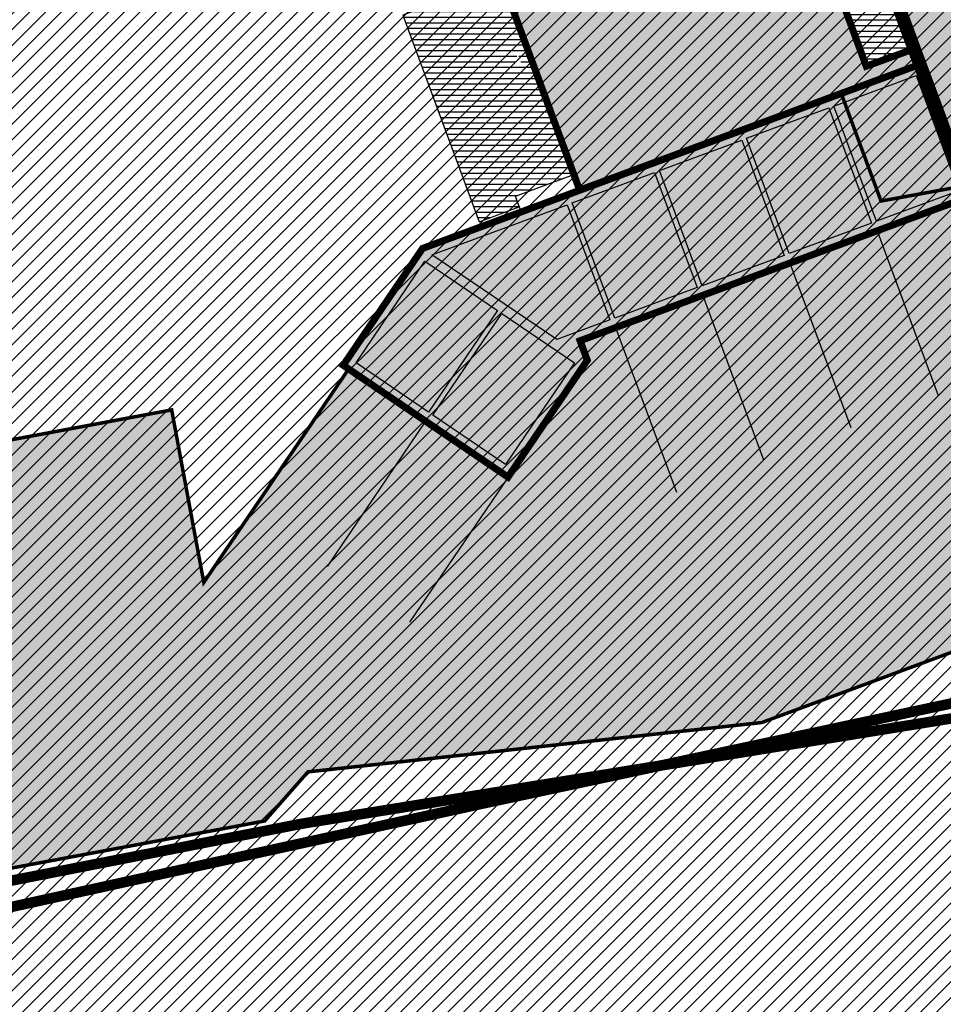
# Model space of a CAD drawing. Units: millimetres. Extents: x -511153 to 25189, y -6563528 to 13100.
# Drawn here: x 8542 to 8568, y 9802 to 9830 of the extents above; entities that cross this region are included whole.
import ezdxf

# ---------------------------------------------------------------- set-up
doc = ezdxf.new("R2010")
doc.units = ezdxf.units.MM
doc.linetypes.add('ACAD_ISO04W100', pattern=[30, 24, -3, 0, -3])
doc.linetypes.add('CENTER', pattern=[16, 10, -2, 2, -2])
for name, color, linetype in [('maja_3_xref$0$A-Puit', 34, 'Continuous'), ('OPT-maapealne hoonestusala', 7, 'CENTER'), ('OPT-tee kontuurjoon', 7, 'Continuous')]:
    doc.layers.add(name, color=color, linetype=linetype)
doc.layers.add('OPT-kontaktv-elamumaa', color=2, linetype='Continuous', lineweight=9)

# ---------------------------------------------------------------- blocks, each defined once
blk = doc.blocks.new('A$C75afcb42')
at = {"linetype": 'Continuous'}
h = blk.add_hatch(color=21, dxfattribs=at)
h.dxf.hatch_style = 1
h.paths.add_polyline_path([(17.24494033341762, 10.02070640493184), (23.35029344400391, 12.28008026722819), (23.34989334188867, 12.28116277325898), (25.6357546254294, 13.12603388819844), (25.47177266515791, 13.56969920918345), (24.06480018876027, 13.04967185016721), (23.0257855275413, 15.86080285720527), (23.58857451879885, 16.06881379894912), (22.46739553485531, 19.10224645771086), (21.90460654406343, 18.89423551410437), (20.86871204711497, 21.69692468550056), (21.43150103802327, 21.90493562817574), (20.31032205373049, 24.93836828507483), (19.74753306375351, 24.73035734239966), (18.71163856668863, 27.53304651379585), (19.27442755759694, 27.74105745740235), (18.15324857470114, 30.77449011523277), (17.59045958390925, 30.56647917162627), (16.55456508696079, 33.36916834302247), (17.11735407705419, 33.57717928569764), (15.99617509241216, 36.61061194352806), (15.43338610231876, 36.40260100085288), (14.39749160525389, 39.20529017224908), (14.96028059534729, 39.41330111492425), (13.8391016125679, 42.44673377275467), (13.27631262177601, 42.23872282914817), (12.24041812412906, 45.04141199961305), (12.80320711492095, 45.24942294321954), (11.65776018809993, 48.34851431567222), (2.761942215147428, 45.06055467296392), (15.89575316768605, 9.52605783008039), (17.24363279808313, 10.02424403931946)])
at = {"ltscale": 0.5}
h = blk.add_hatch(color=21, dxfattribs=at)
h.dxf.hatch_style = 1
h.paths.add_polyline_path([(27.03425609995611, 9.352683135308325), (25.63767857535277, 13.12656008265913), (11.41924923805098, 7.864825500443739), (9.15950492968499, 4.535241194433544), (13.85435119337295, 1.348911868756296), (16.11409550179641, 4.678496175621161), (15.90805282873462, 5.235271349516012)])
at = {"layer": 'maja_3_xref$0$A-Puit'}
h = blk.add_hatch(dxfattribs=at)
h.set_pattern_fill('ANSI31', color=8, scale=0.05, angle=854.9999999999999)
h.set_pattern_definition([(180, (-545860.4055815879, -6582835.222557114), (-1.009563679549987e-16, -0.15875), [])])
h.paths.add_polyline_path([(23.02578552660998, 15.86080285627395), (24.06480018771254, 13.04967184923589), (25.47177266329527, 13.56969920732081), (24.43275800219271, 16.38083021342754)])
h = blk.add_hatch(dxfattribs=at)
h.set_pattern_fill('ANSI31', color=8, scale=0.05, angle=854.9999999999999)
h.set_pattern_definition([(180, (-545763.4360614965, -6582852.922557114), (-1.009563679549987e-16, -0.15875), [])])
h.paths.add_polyline_path([(10.85505106858909, 14.51065925508738), (13.02980547922198, 8.626700362190604), (14.17695703788195, 9.050696001388133), (14.06497781351209, 9.353664075024426), (15.73177120601758, 9.96972315106541), (13.66899601975456, 15.55071397125721)])
edge = h.paths.add_edge_path(flags=16)
edge.add_line((14.53979471500497, 13.1947036664933), (14.25803103111684, 13.09056174010038))
edge = h.paths.add_edge_path(flags=16)
edge.add_line((14.43551633390598, 13.47683653794229), (14.15375265001785, 13.37269461154938))
edge = h.paths.add_edge_path(flags=16)
edge.add_arc((14.20589184062555, 13.23162817582488), 0.1503935987946079, -609.7153173738104, -249.7153173738104)
edge = h.paths.add_edge_path(flags=16)
edge.add_arc((14.20589184062555, 13.23162817582488), 0.1202275287939756, -609.7153173738104, -249.7153173738104)
edge = h.paths.add_edge_path(flags=16)
edge.add_arc((14.20589184062555, 13.23162817582488), 0.1503935987946079, -609.7153173738104, -249.7153173738104)
edge = h.paths.add_edge_path(flags=16)
edge.add_arc((14.20589184062555, 13.23162817582488), 0.1202275287939756, -609.7153173738104, -249.7153173738104)
edge = h.paths.add_edge_path(flags=16)
edge.add_arc((14.20589184062555, 13.23162817582488), 0.1503935987946079, -609.7153173738104, -429.7153173738104)
edge = h.paths.add_edge_path(flags=16)
edge.add_line((14.25803103123326, 13.09056173916906), (14.39909746719059, 13.14270093012601))
edge = h.paths.add_edge_path(flags=0)
edge.add_line((14.39909746707417, 13.14270093012601), (14.53979471500497, 13.1947036664933))
edge = h.paths.add_edge_path(flags=0)
edge.add_line((14.43551633390598, 13.47683653794229), (14.15375265001785, 13.37269461154938))
edge = h.paths.add_edge_path(flags=0)
edge.add_line((14.15375265001785, 13.37269461154938), (14.43551633390598, 13.47683653794229))
edge = h.paths.add_edge_path(flags=16)
edge.add_line((14.53979471500497, 13.1947036664933), (14.25803103111684, 13.09056174010038))
edge = h.paths.add_edge_path(flags=0)
edge.add_line((14.31510609958787, 13.18135985080153), (14.09667758259457, 13.28189649991691))
at = {"color": 7, "ltscale": 0.5}
for p, q in [((24.37359782482963, 8.368068215437233), (26.10890787024982, 3.678857295773923)), ((21.88831603724975, 7.448353891260922), (23.62362608266994, 2.759142971597612)), ((19.40303424966987, 6.52863956708461), (21.13834429509006, 1.8394286474213)), ((16.9177524629049, 5.608925242908299), (18.65306250832509, 0.9197143241763115)), ((9.314234619441114, 4.430228226063663), (6.506401233384452, 0.2930707865925193)), ((11.50692806253714, 2.942076531384989), (8.69909467648048, -1.195080908086155)), ((13.85435119337295, 1.348911868756296), (11.04651780731628, -2.788245570714849))]:
    blk.add_line(p, q, dxfattribs=at)
blk.add_lwpolyline([(23.02578552660998, 15.86080285627395), (24.06480018771254, 13.04967184923589), (25.47177266329527, 13.56969920732081), (25.63575462345034, 13.12603388726711), (14.22895977366716, 8.909998754039407), (14.06497781351209, 9.353664075024426), (15.73177120601758, 9.96972315106541), (2.925924175535329, 44.61688935384154)])
at = {"const_width": 0.2}
for points in [[(23.35029344412033, 12.28008026722819), (23.34989334188867, 12.28116277325898), (25.63575462228619, 13.12603388540447), (25.47177266213112, 13.56969920638949), (24.06168002460618, 13.05811368580908), (23.02578552789055, 15.86080285627395)], [(2.761942215147428, 45.06055467296392), (15.89575316768605, 9.52605783008039), (17.24363279808313, 10.02424403931946), (17.24494033376686, 10.02070640493184)]]:
    blk.add_lwpolyline(points, dxfattribs=at)
blk.add_lwpolyline([(15.90805282873462, 5.235271349516012), (27.03425609995611, 9.352683135308325), (25.63767857535277, 13.12656008265913), (11.41924923805098, 7.864825500443739), (9.15950492968499, 4.535241194433544), (13.85435119337295, 1.348911868756296), (16.11409550179641, 4.678496175621161)], close=True, dxfattribs=at)
at = {"color": 8}
for points in [[(24.35300574160647, 8.639812517911196), (23.13828870980069, 11.92226016148925), (25.48289416951593, 12.78991518449038), (26.69761120132171, 9.50746754091233)], [(21.86772395484149, 7.720098193734884), (20.65300692303572, 11.00254583731294), (22.99761238275096, 11.87020086031407), (24.21232941455673, 8.587753216736019)], [(19.38244216726162, 6.800383869558573), (18.16772513545584, 10.08283151313663), (20.51233059517108, 10.95048653613776), (21.72704762697686, 7.668038892559707)], [(16.89716037968174, 5.880669545382261), (15.68244334787596, 9.163117188960314), (18.02704880747478, 10.03077221196145), (19.24176583928056, 6.748324568383396)], [(15.24411882059788, 5.268937705996028), (11.68562771631593, 7.684037994081805), (15.54176702082623, 9.111057887785137), (16.75648405251559, 5.828610244207084)], [(9.523422450241638, 4.604897774726103), (11.48890582032295, 7.500907982257139), (13.55748454022773, 6.096991289492673), (11.59200117014641, 3.200981081961636)], [(11.71611589286412, 3.116746080710626), (13.68159926294543, 6.012756288241662), (15.75017798285021, 4.608839595477196), (13.7846946127689, 1.712829387946159)]]:
    blk.add_lwpolyline(points, close=True, dxfattribs=at)
at = {"linetype": 'Continuous', "const_width": 0.2}
blk.add_lwpolyline([(17.24363279808313, 10.02424403931946), (23.34989334188867, 12.28116277325898)], dxfattribs=at)
at = {"layer": 'maja_3_xref$0$A-Puit', "color": 0}
for points in [[(23.02578552660998, 15.86080285627395), (24.06480018771254, 13.04967184923589), (25.47177266329527, 13.56969920732081), (24.43275800219271, 16.38083021342754)], [(10.85505106858909, 14.51065925508738), (13.02980547922198, 8.626700362190604), (14.17695703788195, 9.050696001388133), (14.06497781351209, 9.353664075024426), (15.73177120601758, 9.96972315106541), (13.66899601975456, 15.55071397125721)]]:
    blk.add_lwpolyline(points, close=True, dxfattribs=at)

msp = doc.modelspace()

# ---------------------------------------------------------------- hatches: boundary and pattern name
at = {"layer": 'OPT-kontaktv-elamumaa', "true_color": 0xf8d731}
h = msp.add_hatch(dxfattribs=at)
h.set_pattern_fill('ANSI31', color=40, scale=0.1)
h.set_pattern_definition([(45, (0, 0), (-0.2245064030267289, 0.2245064030267289), [])])
h.paths.add_polyline_path([(8557.832252462744, 9867.4932889708), (8598.165463422309, 9882.400739915916), (8714.798429592047, 9925.296991886935), (8721.895491271762, 9874.949943521662), (8726.299070017762, 9864.321503681495), (8728.210030418606, 9859.344817709258), (8715.79384362257, 9851.4323489257), (8698.656637326947, 9840.532240495215), (8662.143458126247, 9826.618160883045), (8623.68718175068, 9812.150572624138), (8618.342011516717, 9810.995853209693), (8581.294089455292, 9802.967802440828), (8554.306023421832, 9797.103513619943), (8533.069263017522, 9792.488937070673), (8518.69992842793, 9853.003415151863)])
at = {"layer": 'OPT-tee kontuurjoon', "linetype": 'Continuous', "ltscale": 0.5, "true_color": 0x939598}
h = msp.add_hatch(color=252, dxfattribs=at)
h.dxf.hatch_style = 1
edge = h.paths.add_edge_path()
edge.add_line((8551.415417538723, 9819.922394819921), (8547.287379050744, 9813.840002173922))
edge.add_line((8547.287379050744, 9813.840002173922), (8546.371903770487, 9818.75547824557))
edge.add_line((8546.371903770487, 9818.75547824557), (8533.591665984248, 9816.375242516762))
edge.add_line((8533.591665984248, 9816.375242516762), (8534.836711931159, 9809.690197390868))
edge.add_line((8534.836711931159, 9809.690197390868), (8529.925247706356, 9808.780322739287))
edge.add_line((8529.925247706356, 9808.780322739287), (8530.872458340484, 9803.667320489316))
edge.add_line((8530.872458340484, 9803.667320489316), (8536.32215288456, 9804.680977351396))
edge.add_line((8536.32215288456, 9804.680977351396), (8549.023514625034, 9807.04303600303))
edge.add_line((8549.023514625034, 9807.04303600303), (8550.255211682641, 9808.442029050915))
edge.add_line((8550.255211682641, 9808.442029050915), (8563.183679490932, 9809.846985631055))
edge.add_line((8563.183679490932, 9809.846985631055), (8573.300183129497, 9813.590743523455))
edge.add_line((8573.300183129497, 9813.590743523455), (8575.598595907912, 9813.731323724045))
edge.add_arc((8583.114837675581, 9823.033365642092), 11.95917531250178, 231.0610736784279, 345.445845449154)
edge.add_line((8594.690249689505, 9820.028085145532), (8596.643211305258, 9820.17008117809))
edge.add_line((8596.643211305258, 9820.17008117809), (8612.655733748921, 9823.075627769707))
edge.add_line((8612.655733748921, 9823.075627769707), (8618.787115289248, 9825.947305860362))
edge.add_line((8618.787115289248, 9825.947305860362), (8628.832729013637, 9824.709831055618))
edge.add_line((8628.832729013637, 9824.709831055618), (8631.590596654569, 9827.52469223029))
edge.add_line((8631.590596654569, 9827.52469223029), (8633.695918304613, 9826.949227885707))
edge.add_line((8633.695918304613, 9826.949227885707), (8646.116787011502, 9835.741017377368))
edge.add_line((8646.116787011502, 9835.741017377368), (8649.000395651208, 9831.65631405673))
edge.add_line((8649.000395651208, 9831.65631405673), (8657.496578557184, 9837.654220027282))
edge.add_line((8657.496578557184, 9837.654220027282), (8654.612969917478, 9841.738923347919))
edge.add_line((8654.612969917478, 9841.738923347919), (8656.874523383914, 9840.710354116178))
edge.add_line((8656.874523383914, 9840.710354116178), (8659.482904496253, 9841.179805833279))
edge.add_line((8659.482904496253, 9841.179805833279), (8660.368565537035, 9836.258870503298))
edge.add_line((8660.368565537035, 9836.258870503298), (8665.443747618818, 9837.172292595162))
edge.add_line((8665.443747618818, 9837.172292595162), (8664.698810537695, 9842.118555168054))
edge.add_line((8664.698810537695, 9842.118555168054), (8672.523097711848, 9843.526756222724))
edge.add_line((8672.523097711848, 9843.526756222724), (8674.341747450642, 9846.021548824749))
edge.add_line((8674.341747450642, 9846.021548824749), (8678.801630395348, 9845.340498724385))
edge.add_line((8678.801630395348, 9845.340498724385), (8691.80999295006, 9854.563878189205))
edge.add_line((8691.80999295006, 9854.563878189205), (8694.332895550528, 9856.918199754684))
edge.add_line((8694.332895550528, 9856.918199754684), (8696.317138761515, 9852.328779434218))
edge.add_line((8696.317138761515, 9852.328779434218), (8705.863133028382, 9856.456005314729))
edge.add_line((8705.863133028382, 9856.456005314729), (8703.87888981658, 9861.045425635195))
edge.add_line((8703.87888981658, 9861.045425635195), (8706.262823454803, 9862.074084594278))
edge.add_line((8706.262823454803, 9862.074084594278), (8707.379777616006, 9859.477933171569))
edge.add_line((8707.379777616006, 9859.477933171569), (8721.31661737815, 9865.42335548847))
edge.add_line((8721.31661737815, 9865.42335548847), (8724.9583043264, 9867.531020919225))
edge.add_line((8724.9583043264, 9867.531020919225), (8734.104996282142, 9875.71884818784))
edge.add_arc((8734.104996282342, 9886.71884818694), 10.9999999990996, 185.0290139008926, 269.9999999989578, ccw=False)
edge.add_line((8723.147341490141, 9885.754586067414), (8723.987087520072, 9876.21190371587))
edge.add_arc((8719.255178392516, 9876.5660907276), 4.745146196981983, 301.59546131655, 355.7193495504808, ccw=False)
edge.add_line((8721.741247960948, 9872.524324958576), (8719.548764070612, 9872.352669855012))
edge.add_line((8719.548764070612, 9872.352669855012), (8717.567828865838, 9876.943518983564))
edge.add_line((8717.567828865838, 9876.943518983564), (8702.625533124432, 9870.495971078417))
edge.add_line((8702.625533124432, 9870.495971078417), (8704.606468329206, 9865.905121950796))
edge.add_line((8704.606468329206, 9865.905121950796), (8702.222534687142, 9864.876462993576))
edge.add_line((8702.222534687142, 9864.876462993576), (8699.116706103669, 9872.060034403941))
edge.add_line((8699.116706103669, 9872.060034403941), (8689.570711838314, 9867.932808520636))
edge.add_line((8689.570711838314, 9867.932808520636), (8692.677283506724, 9860.74751840475))
edge.add_line((8692.677283506724, 9860.74751840475), (8688.285348270787, 9860.735435027062))
edge.add_line((8688.285348270787, 9860.735435027062), (8685.397151177982, 9864.816895250595))
edge.add_line((8685.397151177982, 9864.816895250595), (8672.112814443535, 9855.416391352555))
edge.add_line((8672.112814443535, 9855.416391352555), (8675.00101153634, 9851.334931129953))
edge.add_line((8675.00101153634, 9851.334931129953), (8671.283172257361, 9850.416065685815))
edge.add_line((8671.283172257361, 9850.416065685815), (8670.397511214134, 9855.337001013933))
edge.add_line((8670.397511214134, 9855.337001013933), (8654.748936865479, 9852.520598904593))
edge.add_line((8654.748936865479, 9852.520598904593), (8655.63459790626, 9847.599663574612))
edge.add_line((8655.63459790626, 9847.599663574612), (8652.064734868705, 9847.134156851462))
edge.add_line((8652.064734868705, 9847.134156851462), (8648.519729242194, 9852.143787077992))
edge.add_line((8648.519729242194, 9852.143787077992), (8626.728372765821, 9836.72743479292))
edge.add_line((8626.728372765821, 9836.72743479292), (8629.65173481498, 9832.662771435818))
edge.add_line((8629.65173481498, 9832.662771435818), (8627.401271043695, 9829.879011145225))
edge.add_line((8627.401271043695, 9829.879011145225), (8616.911986866384, 9831.020604476696))
edge.add_line((8616.911986866384, 9831.020604476696), (8611.405959499185, 9829.963157394333))
edge.add_line((8611.405959499185, 9829.963157394333), (8610.513263606583, 9834.88282141219))
edge.add_line((8610.513263606583, 9834.88282141219), (8594.500741162803, 9831.977274820572))
edge.add_line((8594.500741162803, 9831.977274820572), (8595.745388275362, 9825.118000946371))
edge.add_line((8595.745388275362, 9825.118000946371), (8594.925640102592, 9825.091884917012))
edge.add_arc((8582.831875311182, 9822.95088445434), 12.28181704028874, 10.03925037847609, 90.00298521030669)
edge.add_line((8582.831235407037, 9835.232701477958), (8575.623624381144, 9854.74398940838))
edge.add_line((8575.623624381144, 9854.74398940838), (8563.901080181007, 9850.4135973066))
edge.add_line((8563.901080181007, 9850.4135973066), (8571.105701976689, 9830.901204534239))
edge.add_line((8571.105701976689, 9830.901204534239), (8575.802034802851, 9832.637003733209))
edge.add_arc((8583.09133311925, 9823.10463099047), 12.00000000216467, 127.4047376773117, 195.1361542558353)
edge.add_line((8571.507636426948, 9819.971266825116), (8570.870749064605, 9820.15563880968))
edge.add_line((8570.870749064605, 9820.15563880968), (8569.135439020698, 9824.844849730274))
edge.add_line((8569.135439020698, 9824.844849730274), (8558.009235747973, 9820.727437943584))
edge.add_line((8558.009235747973, 9820.727437943584), (8558.215278421063, 9820.17066276948))
edge.add_line((8558.215278421063, 9820.17066276948), (8555.95553411264, 9816.841078462443))
edge.add_line((8555.95553411264, 9816.841078462443), (8551.415417538723, 9819.922394819921))
at = {"layer": 'OPT-tee kontuurjoon', "linetype": 'Continuous', "ltscale": 0.5, "true_color": 0xfee4a5}
h = msp.add_hatch(color=41, dxfattribs=at)
h.dxf.hatch_style = 1
h.paths.add_polyline_path([(8573.798348621698, 9819.308130480713), (8554.649753681966, 9871.10320004019), (8552.347377916216, 9870.175559101059), (8567.733039719635, 9828.62874633017), (8565.447178437607, 9827.783875217094), (8566.583883284591, 9824.70843618772), (8569.01871813729, 9825.150248283884), (8570.870749064605, 9820.15563880968)])

# ---------------------------------------------------------------- linework, layer by layer
at = {"layer": 'OPT-maapealne hoonestusala', "color": 0, "linetype": 'ACAD_ISO04W100', "ltscale": 0.2, "const_width": 0.3}
msp.add_lwpolyline([(8522.81954104653, 9852.70439596389), (8554.458424833156, 9864.161063139407), (8573.978955650837, 9811.543805761343), (8573.978955650837, 9811.543805761343), (8573.978955650837, 9811.543805761343), (8573.978955650837, 9811.543805761343), (8555.058333163983, 9807.500340591265), (8534.581271042716, 9803.008089404633), (8522.81954104653, 9852.70439596389)], close=True, dxfattribs=at)
at = {"layer": 'OPT-maapealne hoonestusala', "color": 0, "linetype": 'ACAD_ISO04W100', "ltscale": 0.4, "const_width": 0.3}
msp.add_lwpolyline([(8522.949324015175, 9852.64847296206), (8554.5882078018, 9864.105140137577), (8574.295866378929, 9810.889915932992), (8574.295866378929, 9810.889915932992), (8574.295866378929, 9810.889915932992), (8574.295866378929, 9810.889915932992), (8550.047227394996, 9806.958828899169), (8534.465752981483, 9803.904653943235), (8522.949324015175, 9852.64847296206)], close=True, dxfattribs=at)
at = {"layer": 'OPT-tee kontuurjoon', "color": 251, "linetype": 'Continuous', "ltscale": 0.5, "const_width": 0.1, "flags": 128}
msp.add_lwpolyline([(8573.798348621698, 9819.308130480713), (8554.649753681966, 9871.10320004019), (8552.347377916216, 9870.175559101059), (8567.733039719635, 9828.62874633017), (8565.447178437607, 9827.783875217094), (8566.583883284591, 9824.70843618772), (8569.01871813729, 9825.150248283884), (8570.870749064605, 9820.15563880968), (8573.798348621698, 9819.308130480713)], dxfattribs=at)
for points in [[(8648.519729242194, 9852.143787077992), (8626.728372765821, 9836.72743479292), (8629.65173481498, 9832.662771435818), (8627.401271043695, 9829.879011145225), (8616.911986866384, 9831.020604476696), (8616.911986866384, 9831.020604476696), (8611.405959499185, 9829.963157394333), (8610.513263606583, 9834.88282141219), (8594.500741162803, 9831.977274820572), (8595.745388275362, 9825.118000946371), (8594.925640102592, 9825.091884917012, 0.363791045643694), (8582.831235407037, 9835.232701477958), (8575.623624381144, 9854.74398940838), (8563.901080181007, 9850.4135973066), (8571.105701976689, 9830.901204534239), (8575.802034802851, 9832.637003733209, 0.3044496831100226), (8571.507636426948, 9819.971266825116), (8571.507636426948, 9819.971266825116), (8570.870749064605, 9820.15563880968), (8569.135439020698, 9824.844849730274), (8558.009235747973, 9820.727437943584), (8558.215278421063, 9820.17066276948), (8555.95553411264, 9816.841078462443), (8551.415417538723, 9819.922394819921)], [(8551.415417538723, 9819.922394819921), (8547.287379050744, 9813.840002173922), (8546.371903770487, 9818.75547824557), (8533.591665984248, 9816.375242516762), (8534.836711931159, 9809.690197390868), (8529.925247706356, 9808.780322739287), (8530.872458340484, 9803.667320489316), (8536.32215288456, 9804.680977351396), (8549.023514625034, 9807.04303600303), (8550.255211682641, 9808.442029050915), (8563.183679490932, 9809.846985631055), (8573.300183129497, 9813.590743523455), (8575.598595907912, 9813.731323724045, 0.5451315049982628), (8594.690249689505, 9820.028085145532), (8596.643211305258, 9820.17008117809), (8612.655733748921, 9823.075627769707), (8618.787115289248, 9825.947305860362), (8628.832729013637, 9824.709831055618)]]:
    msp.add_lwpolyline(points, format="xyb", dxfattribs=at)

# ---------------------------------------------------------------- block references
at = {"color": 9, "ltscale": 0.5, "true_color": 0xc7c8ca}
msp.add_blockref('A$C75afcb42', (8542.101182919228, 9815.492166594035), dxfattribs=at)

doc.saveas('drawing.dxf')
